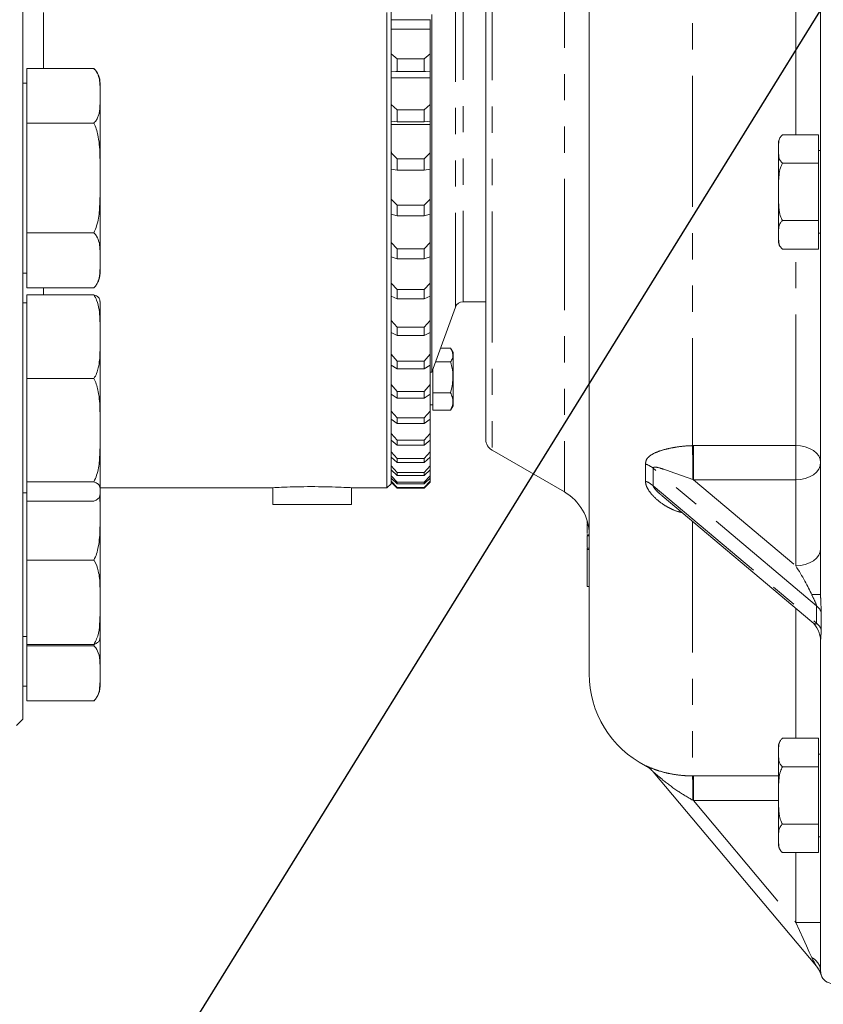
# Model space of a CAD drawing. Units: millimetres. Extents: x 11 to 1180, y 5 to 832.
# Drawn here: x 893 to 932, y 140 to 187 of the extents above; entities that cross this region are included whole.
import ezdxf

# ---------------------------------------------------------------- set-up
doc = ezdxf.new("R2010")
doc.units = ezdxf.units.MM
doc.linetypes.add('PHANTOM', pattern=[12.7, 6.35, -1.27, 1.27, -1.27, 1.27, -1.27])
doc.layers.add('SLD-0', color=7, linetype='Continuous')
doc.dimstyles.new('SLDDIMSTYLE5', dxfattribs={"dimtxt": 0, "dimasz": 3, "dimexe": 0, "dimexo": 0.0625, "dimgap": 0, "dimtad": 0, "dimtih": 1, "dimtoh": 1, "dimdec": 0, "dimrnd": 1e-09, "dimzin": 0, "dimdsep": 46, "dimtxsty": 'Standard', "dimsah": 1, "dimcen": 0.09, "dimadec": 0, "dimazin": 0, "dimtfac": 3, "dimtdec": 0, "dimtofl": 0, "dimtmove": 0, "dimatfit": 3, "dimfxl": 0, "dimfrac": 2, "dimtolj": 1, "dimtzin": 0, "dimarcsym": 0})

msp = doc.modelspace()

# ---------------------------------------------------------------- linework, layer by layer
at = {"color": 7, "linetype": 'Continuous', "lineweight": 15}
for p, q in [((893.21863, 231.85604), (893.21863, 183.77033)), ((915.62553, 231.85604), (915.62553, 166.91815)), ((920.62553, 231.85604), (920.62553, 155.57174)), ((931.82553, 197.98593), (931.82553, 159.41472)), ((910.83863, 187.60095), (910.83863, 164.57165)), ((911.03863, 187.66935), (911.03863, 164.77166)), ((913.00589, 187.50014), (913.00589, 170.17665)), ((911.03863, 187.23726), (912.93863, 187.23726)), ((912.93863, 187.25594), (912.93863, 187.23726)), ((912.93863, 187.23726), (912.93863, 186.79426)), ((912.93863, 186.79426), (911.03863, 186.79426)), ((912.93863, 186.79426), (912.93863, 185.59522)), ((911.03863, 185.59522), (911.33863, 185.34757)), ((912.63863, 185.34757), (912.93863, 185.59522)), ((912.93863, 185.59522), (912.93863, 184.74609)), ((912.63863, 185.34757), (911.33863, 185.34757)), ((911.33863, 185.34757), (911.33863, 184.74362)), ((912.63863, 184.74362), (912.63863, 185.34757)), ((893.41863, 183.56179), (893.41863, 184.88325)), ((893.41863, 184.88325), (896.65863, 184.88325)), ((911.33863, 184.74362), (911.03863, 184.74609)), ((911.26731, 184.74336), (912.70995, 184.74336)), ((912.63863, 184.74362), (911.33863, 184.74362)), ((912.93863, 184.74609), (912.63863, 184.74362)), ((912.93863, 184.74565), (912.93863, 184.43851)), ((893.41863, 184.17166), (893.21863, 184.17166)), ((896.95863, 184.17166), (896.95863, 183.56179)), ((912.93863, 184.43851), (911.03863, 184.43851)), ((912.93863, 184.43851), (912.93863, 183.1438)), ((893.21863, 183.77033), (893.21863, 153.37165)), ((893.41863, 182.24035), (893.41863, 183.56179)), ((896.95863, 183.56179), (896.95863, 179.58454)), ((911.03863, 183.1438), (911.33863, 182.87977)), ((912.63863, 182.87977), (912.93863, 183.1438)), ((912.93863, 183.1438), (912.93863, 182.32766)), ((912.63863, 182.87977), (911.33863, 182.87977)), ((911.33863, 182.87977), (911.33863, 182.29928)), ((912.63863, 182.29928), (912.63863, 182.87977)), ((893.41863, 179.58454), (893.41863, 182.24035)), ((893.41863, 182.24035), (896.65863, 182.24035)), ((911.33863, 182.29928), (911.03863, 182.32766)), ((912.93863, 182.17606), (911.03863, 182.17606)), ((912.63863, 182.29928), (911.33863, 182.29928)), ((912.93863, 182.32766), (912.63863, 182.29928)), ((912.93863, 182.32717), (912.93863, 182.17606)), ((912.93863, 182.17606), (912.93863, 180.79367)), ((929.98454, 181.67818), (929.94655, 181.64648)), ((929.98553, 181.67893), (931.72553, 181.67893)), ((931.72553, 181.67893), (931.72553, 180.29329)), ((929.78553, 178.90765), (929.78553, 181.27894)), ((911.03863, 180.84615), (911.07233, 180.83463)), ((911.03863, 180.79367), (911.33863, 180.5149)), ((912.63863, 180.5149), (912.93863, 180.79367)), ((912.93863, 180.79367), (912.93863, 180.01554)), ((931.82553, 180.90765), (931.72553, 180.90765)), ((912.63863, 180.5149), (911.33863, 180.5149)), ((911.33863, 180.5149), (911.33863, 179.96144)), ((912.63863, 179.96144), (912.63863, 180.5149)), ((929.98553, 180.29329), (931.72553, 180.29329)), ((931.72553, 180.29329), (931.72553, 177.52201)), ((911.33863, 179.96144), (911.03863, 180.01554)), ((912.63863, 179.96144), (911.33863, 179.96144)), ((912.93863, 180.01554), (912.63863, 179.96144)), ((912.93863, 180.02085), (912.93863, 178.55932)), ((893.41863, 176.92874), (893.41863, 179.58454)), ((896.95863, 179.58454), (896.95863, 175.59439)), ((929.78553, 176.53637), (929.78553, 178.90765)), ((911.03863, 178.55932), (911.33863, 178.26751)), ((912.63863, 178.26751), (912.93863, 178.55932)), ((912.93863, 178.55932), (912.93863, 177.824)), ((912.63863, 178.26751), (911.33863, 178.26751)), ((911.33863, 178.26751), (911.33863, 177.74449)), ((912.63863, 177.74449), (912.63863, 178.26751)), ((911.33863, 177.74449), (911.03863, 177.824)), ((912.63863, 177.74449), (911.33863, 177.74449)), ((912.93863, 177.824), (912.63863, 177.74449)), ((912.93863, 177.83016), (912.93863, 176.45451)), ((929.98553, 177.52201), (931.72553, 177.52201)), ((931.72553, 177.52201), (931.72553, 176.13637)), ((893.41863, 175.59439), (893.41863, 176.92874)), ((893.41863, 176.92874), (896.65863, 176.92874)), ((931.72553, 176.90765), (931.82553, 176.90765)), ((911.03863, 176.45451), (911.33863, 176.15146)), ((912.63863, 176.15146), (912.93863, 176.45451)), ((912.93863, 176.45451), (912.93863, 175.76653)), ((912.63863, 176.15146), (911.33863, 176.15146)), ((911.33863, 176.15146), (911.33863, 175.66212)), ((912.63863, 175.66212), (912.63863, 176.15146)), ((929.96178, 176.15534), (929.98434, 176.13726)), ((929.98553, 176.13637), (931.72553, 176.13637)), ((893.41863, 174.26005), (893.41863, 175.59439)), ((896.95863, 175.59439), (896.95863, 174.97166)), ((911.33863, 175.66212), (911.03863, 175.76653)), ((912.63863, 175.66212), (911.33863, 175.66212)), ((912.93863, 175.76653), (912.63863, 175.66212)), ((912.93863, 175.77539), (912.93863, 174.49223)), ((893.21863, 174.97166), (893.41863, 174.97166)), ((893.41863, 174.26005), (896.65863, 174.26005)), ((896.6672, 174.26849), (896.68476, 174.28648)), ((911.03863, 174.49223), (911.33863, 174.17981)), ((912.63863, 174.17981), (911.33863, 174.17981)), ((911.33863, 174.17981), (911.33863, 173.72716)), ((912.63863, 174.17981), (912.93863, 174.49223)), ((912.63863, 173.72716), (912.63863, 174.17981)), ((912.93863, 174.49223), (912.93863, 173.85583)), ((893.41863, 171.89656), (893.41863, 173.92624)), ((893.41863, 173.92624), (896.65863, 173.92624)), ((911.33863, 173.72716), (911.03863, 173.85583)), ((912.63863, 173.72716), (911.33863, 173.72716)), ((912.93863, 173.85583), (912.63863, 173.72716)), ((912.93863, 173.86511), (912.93863, 172.68457)), ((914.52747, 173.58765), (915.62553, 173.58765)), ((893.41863, 173.52988), (893.21863, 173.52988)), ((896.95863, 173.52988), (896.95863, 171.89656)), ((913.00589, 170.17665), (914.1516, 173.32446)), ((911.03863, 172.68457), (911.33863, 172.3647)), ((912.63863, 172.3647), (912.93863, 172.68457)), ((912.93863, 172.68457), (912.93863, 172.10367)), ((912.63863, 172.3647), (911.33863, 172.3647)), ((911.33863, 172.3647), (911.33863, 171.95154)), ((912.63863, 171.95154), (912.63863, 172.3647)), ((893.41863, 169.86689), (893.41863, 171.89656)), ((896.95863, 171.89656), (896.95863, 167.3687)), ((911.33863, 171.95154), (911.03863, 172.10367)), ((912.63863, 171.95154), (911.33863, 171.95154)), ((912.93863, 172.10367), (912.63863, 171.95154)), ((912.93863, 172.11184), (912.93863, 171.04267)), ((913.91863, 171.33776), (913.4285, 171.33776)), ((914.03863, 171.13305), (913.94493, 171.29533)), ((911.03863, 171.04267), (911.33863, 170.71734)), ((912.63863, 170.71734), (911.33863, 170.71734)), ((911.33863, 170.71734), (911.33863, 170.34619)), ((912.63863, 170.71734), (912.93863, 171.04267)), ((912.63863, 170.34619), (912.63863, 170.71734)), ((912.93863, 171.04267), (912.93863, 170.52087)), ((914.03863, 168.54651), (914.03863, 171.13305)), ((911.33863, 170.34619), (911.03863, 170.52087)), ((912.63863, 170.34619), (911.33863, 170.34619)), ((912.93863, 170.52087), (912.63863, 170.34619)), ((912.93863, 170.52691), (912.93863, 169.57667)), ((913.05863, 170.32155), (913.05863, 169.17457)), ((913.91863, 170.67255), (913.18638, 170.67255)), ((893.41863, 169.86689), (896.65863, 169.86689)), ((893.41863, 167.3687), (893.41863, 169.86689)), ((912.93863, 170.17665), (913.00589, 170.17665)), ((911.03863, 169.57667), (911.33863, 169.24787)), ((912.63863, 169.24787), (912.93863, 169.57667)), ((912.93863, 169.57667), (912.93863, 169.11718)), ((911.33863, 168.92105), (911.03863, 169.11718)), ((912.63863, 169.24787), (911.33863, 169.24787)), ((911.33863, 169.24787), (911.33863, 168.92105)), ((912.63863, 168.92105), (911.33863, 168.92105)), ((912.63863, 168.92105), (912.63863, 169.24787)), ((912.93863, 169.11718), (912.63863, 168.92105)), ((912.93863, 169.12059), (912.93863, 168.2956)), ((913.91863, 169.17457), (913.05863, 169.17457)), ((913.05863, 169.17457), (913.05863, 168.34178)), ((912.93863, 168.58978), (913.05863, 168.58978)), ((913.91863, 168.34178), (913.05863, 168.34178)), ((913.91863, 168.34178), (913.94282, 168.38954)), ((913.94671, 168.3873), (914.03863, 168.54651)), ((911.03863, 168.2956), (911.33863, 167.96536)), ((911.33863, 167.68487), (911.03863, 167.90125)), ((912.63863, 167.96536), (911.33863, 167.96536)), ((911.33863, 167.96536), (911.33863, 167.68487)), ((912.63863, 167.96536), (912.93863, 168.2956)), ((912.63863, 167.68487), (912.63863, 167.96536)), ((912.93863, 167.90125), (912.63863, 167.68487)), ((912.93863, 168.2956), (912.93863, 167.90125)), ((912.93863, 167.90194), (912.93863, 167.20736)), ((893.41863, 164.87052), (893.41863, 167.3687)), ((896.95863, 167.3687), (896.95863, 164.40201)), ((912.63863, 167.68487), (911.33863, 167.68487)), ((911.03863, 167.20736), (911.33863, 166.87772)), ((911.33863, 166.64528), (911.03863, 166.88056)), ((912.63863, 166.87772), (912.93863, 167.20736)), ((912.93863, 166.88056), (912.63863, 166.64528)), ((912.93863, 167.20736), (912.93863, 166.88056)), ((912.63863, 166.87772), (911.33863, 166.87772)), ((911.33863, 166.87772), (911.33863, 166.64528)), ((912.63863, 166.64528), (911.33863, 166.64528)), ((912.63863, 166.64528), (912.63863, 166.87772)), ((912.93863, 166.8667), (912.93863, 166.31865)), ((911.03863, 166.31865), (911.33863, 165.99163)), ((911.33863, 165.80869), (911.03863, 166.06144)), ((912.63863, 165.99163), (911.33863, 165.99163)), ((911.33863, 165.99163), (911.33863, 165.80869)), ((912.63863, 165.99163), (912.93863, 166.31865)), ((912.93863, 166.06144), (912.63863, 165.80869)), ((912.63863, 165.80869), (912.63863, 165.99163)), ((912.93863, 166.31865), (912.93863, 166.06144)), ((912.93863, 166.05797), (912.93863, 165.63496)), ((915.92553, 166.39853), (919.42553, 164.37781)), ((911.03863, 165.63496), (911.33863, 165.31259)), ((911.33863, 165.18027), (911.03863, 165.44892)), ((912.63863, 165.80869), (911.33863, 165.80869)), ((912.63863, 165.31259), (912.93863, 165.63496)), ((912.93863, 165.44892), (912.63863, 165.18027)), ((912.93863, 165.63496), (912.93863, 165.44892)), ((911.03863, 165.16049), (911.33863, 164.84477)), ((911.33863, 164.76387), (911.03863, 165.04678)), ((912.63863, 165.31259), (911.33863, 165.31259)), ((911.33863, 165.31259), (911.33863, 165.18027)), ((912.63863, 165.18027), (911.33863, 165.18027)), ((912.63863, 165.18027), (912.63863, 165.31259)), ((912.63863, 164.84477), (912.93863, 165.16049)), ((912.93863, 165.04678), (912.63863, 164.76387)), ((912.93863, 165.4448), (912.93863, 165.16049)), ((912.93863, 165.16049), (912.93863, 165.04678)), ((912.93863, 165.04678), (912.93863, 164.89819)), ((893.41863, 164.87052), (896.65863, 164.87052)), ((893.41863, 164.40201), (893.41863, 164.87052)), ((896.95863, 164.57165), (905.11863, 164.57165)), ((905.31863, 164.58306), (905.31863, 163.77565)), ((909.11863, 163.77565), (909.11863, 164.58277)), ((909.31863, 164.57165), (910.83863, 164.57165)), ((910.83863, 164.57165), (911.03863, 164.77166)), ((911.03863, 164.89819), (911.33863, 164.59104)), ((911.33863, 164.56209), (911.03863, 164.85749)), ((911.03863, 164.84966), (911.33863, 164.55298)), ((912.63863, 164.84477), (911.33863, 164.84477)), ((911.33863, 164.84477), (911.33863, 164.76387)), ((912.63863, 164.76387), (911.33863, 164.76387)), ((912.63863, 164.59104), (911.33863, 164.59104)), ((911.33863, 164.59104), (911.33863, 164.56209)), ((912.63863, 164.56209), (911.33863, 164.56209)), ((912.63863, 164.55298), (911.33863, 164.55298)), ((912.63863, 164.59104), (912.93863, 164.89819)), ((912.93863, 164.85749), (912.63863, 164.56209)), ((912.63863, 164.55298), (912.93863, 164.84966)), ((912.63863, 164.76387), (912.63863, 164.84477)), ((912.63863, 164.56209), (912.63863, 164.59104)), ((912.93863, 164.89819), (912.93863, 164.85749)), ((893.21863, 164.32988), (893.41863, 164.32988)), ((893.41863, 163.93351), (893.41863, 164.40201)), ((896.95863, 163.56935), (896.95255, 164.24194)), ((896.95863, 164.40201), (896.95863, 164.32988)), ((896.95863, 164.2617), (896.95863, 163.56935)), ((924.15771, 164.19008), (931.39872, 158.0882)), ((893.41863, 163.93351), (896.65863, 163.93351)), ((893.41863, 163.56935), (893.41863, 163.93351)), ((893.41863, 161.07626), (893.41863, 163.56935)), ((896.95863, 163.56935), (896.95863, 159.03701)), ((909.01244, 163.77565), (905.31863, 163.77565)), ((909.11863, 163.77565), (909.01244, 163.77565)), ((920.55194, 162.88908), (920.51303, 162.88908)), ((920.51303, 162.67558), (920.52553, 162.67558)), ((920.52553, 162.98491), (920.52553, 162.94674)), ((920.52553, 162.94674), (920.53656, 162.94674)), ((920.52553, 162.94674), (920.52553, 162.92102)), ((920.52553, 162.83963), (920.56393, 162.83963)), ((920.62551, 162.30793), (920.51303, 162.30793)), ((920.52553, 162.25727), (920.62553, 162.25727)), ((920.52553, 161.65231), (920.62553, 161.65231)), ((920.52553, 161.65231), (920.52553, 161.59103)), ((920.51303, 161.53818), (920.52553, 161.53818)), ((920.52553, 161.59103), (920.52553, 159.7987)), ((920.52553, 161.59103), (920.62553, 161.59103)), ((893.41863, 161.07626), (896.65863, 161.07626)), ((893.41863, 159.03701), (893.41863, 161.07626)), ((920.51303, 160.96378), (920.52553, 160.96378)), ((920.51303, 160.39135), (920.52553, 160.39135)), ((920.52553, 159.7987), (920.62553, 159.7987)), ((893.41863, 156.99777), (893.41863, 159.03701)), ((896.95863, 159.03701), (896.95863, 157.38395)), ((893.21863, 157.38395), (893.41863, 157.38395)), ((896.95863, 157.38395), (896.95863, 155.5944)), ((893.41863, 156.99777), (896.65863, 156.99777)), ((893.41863, 156.92875), (893.41863, 156.99777)), ((893.41863, 156.92875), (896.65863, 156.92875)), ((893.41863, 155.5944), (893.41863, 156.92875)), ((896.65863, 156.92875), (896.69166, 157.01206)), ((931.82553, 157.1706), (931.82553, 141.19332)), ((893.41863, 154.26006), (893.41863, 155.5944)), ((896.95863, 155.5944), (896.95863, 154.97165)), ((893.21863, 154.97165), (893.41863, 154.97165)), ((893.41863, 154.26006), (896.65863, 154.26006)), ((896.6672, 154.26848), (896.68442, 154.28613)), ((892.91863, 153.07165), (893.21863, 153.37165)), ((929.98454, 152.45219), (929.94655, 152.42048)), ((929.98553, 152.45294), (931.72553, 152.45294)), ((931.72553, 152.45294), (931.72553, 151.0673)), ((929.78553, 149.68166), (929.78553, 152.05293)), ((931.82553, 151.68165), (931.72553, 151.68165)), ((931.627, 141.40834), (923.72577, 150.82467)), ((923.72577, 150.82466), (923.72577, 150.82465)), ((923.72577, 150.82465), (931.627, 141.40832)), ((929.98553, 151.0673), (931.72553, 151.0673)), ((931.72553, 151.0673), (931.72553, 148.29601)), ((929.78553, 147.31037), (929.78553, 149.68166)), ((929.98553, 148.29601), (931.72553, 148.29601)), ((931.72553, 148.29601), (931.72553, 146.91037)), ((931.72553, 147.68166), (931.82553, 147.68166)), ((929.96178, 146.92934), (929.98434, 146.91127)), ((929.98553, 146.91037), (931.72553, 146.91037))]:
    msp.add_line(p, q, dxfattribs=at)
at = {"color": 8, "linetype": 'PHANTOM', "lineweight": 0}
for p, q in [((919.42553, 230.33448), (919.42553, 164.37781)), ((915.92553, 228.76446), (915.92553, 166.39853)), ((925.62553, 197.23043), (925.62553, 166.61989)), ((930.62553, 181.67893), (930.62553, 197.22995)), ((914.1516, 190.59458), (914.1516, 173.32446)), ((914.52747, 190.6846), (914.52747, 173.58765)), ((894.21863, 187.60095), (894.21863, 184.88325)), ((930.62553, 166.62023), (930.62553, 176.13637)), ((894.21863, 174.26005), (894.21863, 173.92624)), ((925.62553, 166.61989), (925.67999, 166.62023)), ((925.67999, 166.62023), (930.62553, 166.62023)), ((925.67999, 164.96472), (925.67999, 166.62023)), ((930.62553, 164.96472), (930.62553, 166.62023)), ((923.35213, 164.89809), (923.35213, 165.72831)), ((931.627, 158.86897), (923.72577, 165.5272)), ((923.72577, 165.5272), (923.72577, 164.67867)), ((925.67999, 164.96472), (925.64684, 164.97723)), ((923.72577, 164.67867), (931.627, 158.02043)), ((925.67999, 164.96472), (930.62553, 160.79719)), ((930.62553, 164.96472), (925.67999, 164.96472)), ((930.62553, 160.79719), (930.62553, 164.96472)), ((925.62553, 162.95317), (925.62553, 150.62778)), ((931.627, 158.02043), (931.627, 158.86897)), ((930.62553, 152.45294), (930.62553, 158.73976)), ((931.85294, 158.57449), (931.85294, 157.73111)), ((923.35213, 151.12201), (923.35213, 151.12203)), ((923.72577, 150.82467), (923.72577, 150.82466)), ((925.62553, 150.62778), (925.67999, 150.62781)), ((925.67999, 150.62781), (929.78553, 150.62781)), ((925.67999, 149.42916), (925.67999, 150.62781)), ((925.67999, 149.42916), (925.64684, 149.44703)), ((925.67999, 149.42916), (930.62553, 143.5353)), ((929.78553, 149.42916), (925.67999, 149.42916)), ((930.62553, 143.5353), (930.62553, 146.91037)), ((931.627, 141.40832), (931.627, 141.40834)), ((931.85294, 140.99552), (931.85294, 140.99551))]:
    msp.add_line(p, q, dxfattribs=at)
at = {"color": 8, "linetype": 'PHANTOM', "lineweight": 0, "flags": 128}
for points in [[(930.62553, 166.62023), (930.85964, 166.60474), (931.08475, 166.55881), (931.29221, 166.48424), (931.47406, 166.38388), (931.62329, 166.26159), (931.73418, 166.12208), (931.80247, 165.9707), (931.82553, 165.81326)], [(931.82553, 165.81326), (931.80247, 165.64773), (931.73418, 165.48855), (931.62329, 165.34183), (931.47406, 165.21326), (931.29221, 165.10773), (931.08475, 165.02932), (930.85964, 164.98102), (930.62553, 164.96472)], [(930.62553, 160.79719), (930.85964, 160.8135), (931.08475, 160.86179), (931.29221, 160.94021), (931.47406, 161.04573), (931.62329, 161.17431), (931.73418, 161.32102), (931.80247, 161.4802), (931.82553, 161.64574)], [(930.62553, 143.5353), (930.85964, 143.5353), (931.08475, 143.5353), (931.29221, 143.5353), (931.47406, 143.53531), (931.62329, 143.53531), (931.73418, 143.53531), (931.80247, 143.53531), (931.82553, 143.53532)], [(931.39433, 141.83841), (931.2801, 142.09053), (931.14027, 142.39917), (930.9803, 142.75225), (930.80645, 143.13596), (930.62553, 143.5353)]]:
    msp.add_lwpolyline(points, dxfattribs=at)
at = {"color": 7, "linetype": 'Continuous', "lineweight": 15}
for centre, radius, start, end in [((895.96462, 184.17165), 0.99401, 360, 46.268021), ((930.28553, 181.27893), 0.5, 147.716586, 180), ((930.28553, 176.53637), 0.5, 180, 211.504975), ((895.96462, 174.97165), 0.99401, 334.416762, 360), ((895.96462, 173.52987), 0.99401, 0, 4.218711), ((914.52747, 173.18765), 0.4, 90, 160), ((916.22553, 166.91815), 0.6, 180, 240), ((918.22553, 162.29935), 2.4, 0, 60), ((930.62561, 157.17059), 1.19991, 0.000521, 50.160411), ((895.96462, 157.38395), 0.99401, 356.01434, 360), ((925.62553, 155.57174), 5, 180, 242.94001), ((895.96462, 154.97165), 0.99401, 330.855893, 360), ((930.28553, 152.05293), 0.5, 147.716586, 180), ((930.28553, 147.31037), 0.5, 180, 211.504975), ((930.70806, 140.63721), 1.19962, 24.295521, 40.001803), ((930.70787, 140.63705), 1.19986, 17.381997, 40.000826), ((932.42553, 141.17174), 0.6, 197.127568, 270)]:
    msp.add_arc(centre, radius, start, end, dxfattribs=at)
at = {"color": 8, "linetype": 'PHANTOM', "lineweight": 0}
for centre, radius, start, end in [((841.35224, 164.70499), 84.29504, 0.1850425, 1.3016762), ((922.97392, 164.57798), 1.21091, 51.618413, 71.799918), ((922.92236, 163.7384), 1.23676, 49.487799, 69.665509), ((931.46062, 166.52605), 7.12068, 269.466622, 272.937526), ((931.09838, 158.22949), 0.82969, 24.570879, 50.421373), ((931.11614, 157.38861), 0.81251, 24.930972, 51.042117), ((922.80714, 150.0538), 1.19921, 40.00166, 62.970015), ((907.18768, 149.7044), 18.46095, 359.20118, 2.86702), ((931.05115, 141.14236), 0.77606, 3.765392, 63.755), ((930.70793, 140.63707), 1.1998, 17.383167, 24.299198)]:
    msp.add_arc(centre, radius, start, end, dxfattribs=at)
msp.add_ellipse((930.62553, 160.37293), major_axis=(-0.89902, 1.49161), ratio=0.12858354, start_param=3.93202336, end_param=4.92257731, dxfattribs=at)
at = {"color": 7, "linetype": 'Continuous', "lineweight": 15}
for points, knots in [([(896.95863, 183.56179), (896.96093, 183.7503), (896.96444, 184.03745), (896.91741, 184.42308), (896.83404, 184.68079), (896.70654, 184.82795), (896.65863, 184.88325)], [0, 0, 0, 0, 0.42157283, 0.64219421, 0.86554489, 1, 1, 1, 1]), ([(896.65863, 182.24035), (896.70613, 182.29468), (896.80237, 182.40476), (896.92116, 182.68237), (896.96244, 183.07062), (896.9599, 183.39753), (896.95863, 183.56179)], [0, 0, 0, 0, 0.13231327, 0.26804618, 0.63221445, 1, 1, 1, 1]), ([(896.95863, 179.58454), (896.9597, 179.91584), (896.96185, 180.5796), (896.91758, 181.45454), (896.77257, 182.01013), (896.66888, 182.21964), (896.65863, 182.24035)], [0, 0, 0, 0, 0.36916259, 0.73961046, 0.97426577, 1, 1, 1, 1]), ([(929.98553, 181.67893), (929.9467, 181.64123), (929.85037, 181.54771), (929.80357, 181.37798), (929.77906, 181.08006), (929.78066, 180.76187), (929.82575, 180.45381), (929.9432, 180.33581), (929.98553, 180.29329)], [0, 0, 0, 0, 0.08939991, 0.22177458, 0.35747235, 0.72248456, 0.89999193, 1, 1, 1, 1]), ([(929.98553, 180.29329), (929.94794, 180.2211), (929.8548, 180.04219), (929.80659, 179.71728), (929.78612, 179.32787), (929.78644, 178.88942), (929.78629, 178.40675), (929.81608, 177.97252), (929.89614, 177.67289), (929.96654, 177.55405), (929.98553, 177.52201)], [0, 0, 0, 0, 0.08578422, 0.21258819, 0.34262865, 0.49998663, 0.67655264, 0.8539496, 0.96061522, 1, 1, 1, 1]), ([(896.65863, 176.92874), (896.70691, 177.04134), (896.85499, 177.38668), (896.93726, 178.02341), (896.96068, 178.79693), (896.95932, 179.32022), (896.95863, 179.58454)], [0, 0, 0, 0, 0.13611362, 0.41745114, 0.70574042, 1, 1, 1, 1]), ([(929.98553, 177.52201), (929.9467, 177.48431), (929.85037, 177.39079), (929.80357, 177.22105), (929.77906, 176.92317), (929.78066, 176.60494), (929.82575, 176.29688), (929.9432, 176.17889), (929.98553, 176.13637)], [0, 0, 0, 0, 0.08939991, 0.22177278, 0.35747027, 0.72248276, 0.89999193, 1, 1, 1, 1]), ([(896.95863, 175.59439), (896.96093, 175.78473), (896.96444, 176.07468), (896.91741, 176.46409), (896.83404, 176.7243), (896.70654, 176.8729), (896.65863, 176.92874)], [0, 0, 0, 0, 0.421572049, 0.642194387, 0.865544474, 1, 1, 1, 1]), ([(896.65863, 174.26005), (896.70613, 174.31491), (896.80237, 174.42606), (896.92116, 174.70641), (896.96244, 175.09843), (896.9599, 175.42853), (896.95863, 175.59439)], [0, 0, 0, 0, 0.13231298, 0.26804782, 0.63221597, 1, 1, 1, 1]), ([(896.95863, 171.89656), (896.96093, 172.18608), (896.96444, 172.62713), (896.91741, 173.21944), (896.83404, 173.61527), (896.70654, 173.8413), (896.65863, 173.92624)], [0, 0, 0, 0, 0.42157398, 0.64219516, 0.86554592, 1, 1, 1, 1]), ([(896.65863, 173.92624), (896.70617, 173.90698), (896.80247, 173.86795), (896.92045, 173.76953), (896.95279, 173.68037), (896.95381, 173.6129), (896.95396, 173.60311)], [0, 0, 0, 0, 0.19063448, 0.38619973, 0.91089025, 1, 1, 1, 1]), ([(896.65863, 169.86689), (896.70613, 169.95034), (896.80237, 170.1194), (896.92116, 170.54583), (896.96244, 171.14214), (896.9599, 171.64426), (896.95863, 171.89656)], [0, 0, 0, 0, 0.13231087, 0.26804592, 0.63221769, 1, 1, 1, 1]), ([(913.91863, 170.67255), (913.95191, 170.73025), (914.01918, 170.84691), (914.05652, 171.07331), (913.97202, 171.23536), (913.91863, 171.33776)], [0, 0, 0, 0, 0.26486294, 0.53546884, 1, 1, 1, 1]), ([(913.91863, 170.67255), (913.95191, 170.54262), (914.01918, 170.27993), (914.05652, 169.77011), (913.97202, 169.40517), (913.91863, 169.17457)], [0, 0, 0, 0, 0.26486258, 0.5354669, 1, 1, 1, 1]), ([(896.95863, 167.3687), (896.9597, 167.68034), (896.96185, 168.3047), (896.91759, 169.12772), (896.77256, 169.65033), (896.66888, 169.84741), (896.65863, 169.86689)], [0, 0, 0, 0, 0.369161289, 0.739608119, 0.974264923, 1, 1, 1, 1]), ([(913.91863, 169.17457), (913.93585, 169.13952), (913.98641, 169.03661), (914.03743, 168.85962), (914.0386, 168.61265), (913.96306, 168.4421), (913.91863, 168.34178)], [0, 0, 0, 0, 0.12899756, 0.37873998, 0.63458158, 1, 1, 1, 1]), ([(896.65863, 164.87052), (896.70691, 164.97644), (896.85499, 165.30128), (896.93726, 165.90022), (896.96068, 166.62783), (896.95932, 167.12006), (896.95863, 167.3687)], [0, 0, 0, 0, 0.136114731, 0.417450834, 0.705737261, 1, 1, 1, 1]), ([(896.95863, 164.40201), (896.96093, 164.46884), (896.96444, 164.57064), (896.91741, 164.70737), (896.83404, 164.79875), (896.70654, 164.85091), (896.65863, 164.87052)], [0, 0, 0, 0, 0.42157134, 0.64219392, 0.86554454, 1, 1, 1, 1]), ([(905.11863, 164.57165), (905.12148, 164.57182), (905.13265, 164.57249), (905.29498, 164.58222), (905.71036, 164.60339), (906.29827, 164.62461), (906.98965, 164.63642), (907.70622, 164.63367), (908.36862, 164.6175), (908.89745, 164.59536), (909.25158, 164.57579), (909.29646, 164.57302), (909.31863, 164.57165)], [0, 0, 0, 0, 0.03680147, 0.14396599, 0.25120115, 0.35860497, 0.4660125, 0.57325206, 0.68041488, 0.78771104, 0.89514314, 1, 1, 1, 1]), ([(896.65863, 163.93351), (896.70613, 163.95277), (896.80237, 163.99179), (896.92116, 164.09022), (896.96244, 164.22788), (896.9599, 164.34378), (896.95863, 164.40201)], [0, 0, 0, 0, 0.13231244, 0.26804714, 0.63221622, 1, 1, 1, 1]), ([(896.65863, 161.07626), (896.70613, 161.17877), (896.80237, 161.38643), (896.92116, 161.91022), (896.96244, 162.64268), (896.9599, 163.25944), (896.95863, 163.56935)], [0, 0, 0, 0, 0.132311056, 0.268046601, 0.632214774, 1, 1, 1, 1]), ([(920.52553, 162.83963), (920.52553, 162.80301), (920.52553, 162.72983), (920.52553, 162.55432), (920.52553, 162.42476), (920.52553, 162.37194)], [0, 0, 0, 0, 0.37240525, 0.74411698, 1, 1, 1, 1]), ([(920.52553, 162.25727), (920.52553, 162.23298), (920.52553, 162.18441), (920.52553, 162.06448), (920.52553, 161.91319), (920.52553, 161.78064), (920.52553, 161.70534), (920.52553, 161.68428)], [0, 0, 0, 0, 0.22803812, 0.45587637, 0.6833343, 0.91144072, 1, 1, 1, 1]), ([(896.95863, 159.03701), (896.9597, 159.2914), (896.96185, 159.80106), (896.91759, 160.47289), (896.77256, 160.89948), (896.66888, 161.06036), (896.65863, 161.07626)], [0, 0, 0, 0, 0.369160919, 0.739608141, 0.974264997, 1, 1, 1, 1]), ([(896.65863, 156.99777), (896.70691, 157.08423), (896.855, 157.34939), (896.93726, 157.8383), (896.96068, 158.43224), (896.95932, 158.83405), (896.95863, 159.03701)], [0, 0, 0, 0, 0.13611095, 0.41745043, 0.70573678, 1, 1, 1, 1]), ([(896.95186, 157.31529), (896.95185, 157.29604), (896.95182, 157.24291), (896.91625, 157.15581), (896.8342, 157.06729), (896.70658, 157.01676), (896.65863, 156.99777)], [0, 0, 0, 0, 0.178216286, 0.491658252, 0.808976789, 1, 1, 1, 1]), ([(896.95863, 155.5944), (896.9597, 155.76085), (896.96185, 156.09434), (896.91758, 156.53393), (896.77257, 156.81308), (896.66888, 156.91834), (896.65863, 156.92875)], [0, 0, 0, 0, 0.369160051, 0.73960986, 0.97426691, 1, 1, 1, 1]), ([(896.65863, 154.26006), (896.70691, 154.31663), (896.855, 154.49013), (896.93726, 154.81004), (896.96068, 155.19868), (896.95932, 155.46159), (896.95863, 155.5944)], [0, 0, 0, 0, 0.13611164, 0.41745036, 0.70573654, 1, 1, 1, 1]), ([(929.98553, 152.45294), (929.9467, 152.41523), (929.85037, 152.3217), (929.80357, 152.15197), (929.77906, 151.85408), (929.78066, 151.53586), (929.82575, 151.22781), (929.9432, 151.10982), (929.98553, 151.0673)], [0, 0, 0, 0, 0.08940184, 0.22177562, 0.35747177, 0.72248567, 0.89999233, 1, 1, 1, 1]), ([(923.35001, 151.11824), (923.38831, 151.09802), (923.46431, 151.05791), (923.56065, 150.98679), (923.63592, 150.92068), (923.6837, 150.87213), (923.71016, 150.84268), (923.72011, 150.83123), (923.72335, 150.82746), (923.72506, 150.82545), (923.72556, 150.82485), (923.72575, 150.82463)], [0, 0, 0, 0, 0.26210084, 0.52018285, 0.72418579, 0.86691476, 0.93740474, 0.9579782, 0.97257142, 0.98992803, 1, 1, 1, 1]), ([(929.98553, 151.0673), (929.94794, 150.9951), (929.8548, 150.81619), (929.80658, 150.49128), (929.78612, 150.10187), (929.78644, 149.66342), (929.78629, 149.18076), (929.81608, 148.74652), (929.89613, 148.44689), (929.96654, 148.32806), (929.98553, 148.29601)], [0, 0, 0, 0, 0.08578803, 0.21258788, 0.34263253, 0.4999863, 0.6765523, 0.85394926, 0.9606189, 1, 1, 1, 1]), ([(929.98553, 148.29601), (929.9467, 148.25832), (929.85037, 148.16479), (929.80357, 147.99506), (929.77906, 147.69715), (929.78066, 147.37895), (929.82575, 147.07089), (929.9432, 146.9529), (929.98553, 146.91037)], [0, 0, 0, 0, 0.08939991, 0.22177367, 0.3574719, 0.72248318, 0.89999235, 1, 1, 1, 1])]:
    msp.add_open_spline(points, degree=3, knots=knots, dxfattribs=at)
at = {"color": 8, "linetype": 'PHANTOM', "lineweight": 0}
for points, knots in [([(923.35213, 165.72831), (923.35838, 165.78993), (923.37245, 165.92879), (923.53713, 166.13022), (923.83684, 166.29475), (924.24758, 166.43061), (924.6565, 166.52133), (925.06066, 166.58355), (925.37656, 166.61295), (925.56633, 166.61824), (925.62553, 166.61989)], [0, 0, 0, 0, 0.08429957, 0.18995301, 0.37331354, 0.53424219, 0.69520433, 0.81953109, 0.94370105, 1, 1, 1, 1]), ([(925.64684, 164.97723), (925.39869, 165.06764), (924.88899, 165.25334), (924.30858, 165.4585), (923.93268, 165.57032), (923.77846, 165.58677), (923.73539, 165.56298), (923.72559, 165.54586), (923.72573, 165.53149), (923.72577, 165.5272)], [0, 0, 0, 0, 0.344129579, 0.706827139, 0.885033923, 0.959883549, 0.97631328, 0.992933782, 1, 1, 1, 1]), ([(925.12017, 163.37903), (925.04675, 163.39615), (924.83016, 163.44665), (924.49403, 163.59822), (924.06746, 163.85693), (923.70751, 164.17486), (923.46672, 164.50088), (923.36385, 164.73072), (923.35558, 164.84889), (923.35213, 164.89809)], [0, 0, 0, 0, 0.08591894, 0.25345248, 0.42107796, 0.66518034, 0.81333953, 0.92228967, 1, 1, 1, 1]), ([(923.72577, 164.67867), (923.72607, 164.67118), (923.72681, 164.6533), (923.74022, 164.62312), (923.77143, 164.57018), (923.86191, 164.45955), (923.99725, 164.32443), (924.11422, 164.23208), (924.16146, 164.19478)], [0, 0, 0, 0, 0.04565899, 0.10894443, 0.15198078, 0.32398981, 0.72696439, 1, 1, 1, 1]), ([(931.627, 158.86897), (931.62649, 158.87715), (931.62531, 158.896), (931.60838, 158.95145), (931.52917, 159.12853), (931.45464, 159.28173), (931.39433, 159.40568)], [0, 0, 0, 0, 0.05226528, 0.12057111, 0.28845217, 1, 1, 1, 1]), ([(931.82553, 159.41472), (931.82706, 159.31831), (931.83047, 159.1033), (931.84924, 158.81684), (931.85184, 158.6464), (931.85294, 158.57449)], [0, 0, 0, 0, 0.31972044, 0.71299718, 1, 1, 1, 1]), ([(931.39433, 158.09193), (931.42736, 158.06654), (931.4927, 158.01632), (931.57621, 157.976), (931.61561, 157.98722), (931.62574, 157.99955), (931.62663, 158.0143), (931.627, 158.02043)], [0, 0, 0, 0, 0.41125133, 0.81346285, 0.89006527, 0.95437908, 1, 1, 1, 1]), ([(931.85294, 157.73111), (931.85184, 157.66575), (931.84924, 157.51084), (931.83047, 157.32844), (931.82706, 157.21946), (931.82553, 157.1706)], [0, 0, 0, 0, 0.28700181, 0.68028294, 1, 1, 1, 1]), ([(923.35213, 151.12203), (923.35838, 151.12003), (923.37245, 151.11554), (923.53713, 151.04162), (923.83684, 150.92175), (924.24758, 150.79631), (924.6565, 150.70638), (925.06066, 150.65187), (925.37656, 150.62989), (925.56633, 150.62828), (925.62553, 150.62778)], [0, 0, 0, 0, 0.08429804, 0.18995249, 0.37331239, 0.53424167, 0.6952038, 0.81953072, 0.94370101, 1, 1, 1, 1]), ([(925.64684, 149.44703), (925.39869, 149.59237), (924.88899, 149.8909), (924.30858, 150.33437), (923.93268, 150.6464), (923.77846, 150.77996), (923.73539, 150.81704), (923.72559, 150.82523), (923.72573, 150.8248), (923.72577, 150.82467)], [0, 0, 0, 0, 0.34412888, 0.70682832, 0.8850352, 0.95988507, 0.97631425, 0.99293449, 1, 1, 1, 1]), ([(931.627, 141.40834), (931.62649, 141.40923), (931.62531, 141.41127), (931.60838, 141.43879), (931.52917, 141.56849), (931.45464, 141.71769), (931.39433, 141.83841)], [0, 0, 0, 0, 0.05226036, 0.12057063, 0.28845218, 1, 1, 1, 1]), ([(931.82553, 141.19332), (931.82706, 141.1597), (931.83047, 141.08473), (931.84924, 141.01112), (931.85184, 141.00015), (931.85294, 140.99552)], [0, 0, 0, 0, 0.31971551, 0.71299484, 1, 1, 1, 1])]:
    msp.add_open_spline(points, degree=3, knots=knots, dxfattribs=at)

# ---------------------------------------------------------------- leaders
at = {"layer": 'SLD-0'}
msp.add_leader([(939.36617, 199.91806), (876.13098, 97.75088), (873.13098, 97.75088)], dimstyle='SLDDIMSTYLE5', dxfattribs=at)

doc.saveas('drawing.dxf')
